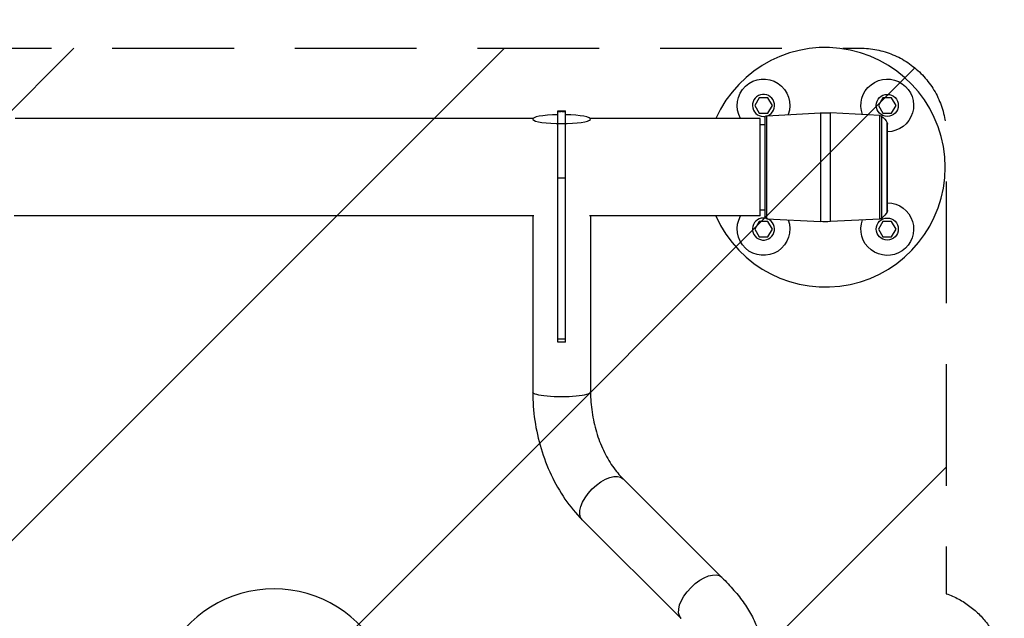
# Model space of a CAD drawing. Units: millimetres. Extents: x -8278 to 8760, y -5262 to 5049.
# Drawn here: x 2002 to 3029, y 2736 to 3360 of the extents above; entities that cross this region are included whole.
import ezdxf

# ---------------------------------------------------------------- set-up
doc = ezdxf.new("R2010")
doc.units = ezdxf.units.MM
doc.header["$LTSCALE"] = 20
doc.linetypes.add('HIDDEN', pattern=[9.525, 6.35, -3.175])
for name, color, linetype in [('2d', 230, 'Continuous'), ('ASTMF3101-TrainingEnvelope', 222, 'HIDDEN'), ('ASTMF3101-TrainingEnvelope_Hatch', 222, 'HIDDEN')]:
    doc.layers.add(name, color=color, linetype=linetype)

msp = doc.modelspace()

# ---------------------------------------------------------------- hatches: boundary and pattern name
at = {"layer": 'ASTMF3101-TrainingEnvelope_Hatch'}
h = msp.add_hatch(dxfattribs=at)
h.set_pattern_fill('ANSI31', color=256, scale=100)
h.set_pattern_definition([(45, (2267.23, 2641.28), (-224.506, 224.506), [])])
h.paths.add_polyline_path([(2968.4, 3240.6, 0.414214), (2878.4, 3330.6), (1624.1, 3330.6, 0.208394), (1558.2, 3301.9), (1558.2, 3310.3, 0.414214), (1508.2, 3360.3), (1341.2, 3360.3), (1238.6, 3360.3), (1122.2, 3360.3, 0.414214), (1072.2, 3310.3), (1072.2, 3224.9), (1072.2, 2695.6), (1072.2, 2610.3, 0.414214), (1122.2, 2560.3), (1341.2, 2560.3), (1505.5, 2560.3), (1505.5, 1785, 0.414214), (1595.5, 1695), (2939, 1695, 0.414214), (3029, 1785), (3029, 2676.2, 0.319912), (2968.4, 2761.3)])

# ---------------------------------------------------------------- linework, layer by layer
at = {"layer": '2d'}
for p, q in [((2773.2, 3278.8), (2768.6, 3270.8)), ((2782.4, 3278.8), (2773.2, 3278.8)), ((2787.1, 3270.8), (2782.4, 3278.8)), ((2902.3, 3278.8), (2897.6, 3270.8)), ((2911.5, 3278.8), (2902.3, 3278.8)), ((2916.1, 3270.8), (2911.5, 3278.8)), ((2768.6, 3270.8), (2773.2, 3262.8)), ((2782.4, 3262.8), (2787.1, 3270.8)), ((2897.6, 3270.8), (2902.3, 3262.8)), ((2911.5, 3262.8), (2916.1, 3270.8)), ((2537.3, 3257.1), (1997.1, 3257.1)), ((2563.2, 3251.8), (2563.2, 3265.2)), ((2563.2, 3265.2), (2571.2, 3265.2)), ((2567.8, 3264.5), (2566.7, 3264.5)), ((2571.2, 3251.8), (2571.2, 3265.2)), ((2774.2, 3257.1), (2597.1, 3257.1)), ((2773.2, 3262.8), (2782.4, 3262.8)), ((2774.2, 3155.5), (2774.2, 3257.1)), ((2779.3, 3258.1), (2779.3, 3154.5)), ((2781.2, 3260.1), (2837.1, 3263)), ((2781.2, 3152.5), (2781.2, 3260.1)), ((2837.1, 3263), (2837.1, 3149.6)), ((2847.6, 3149.6), (2847.6, 3263)), ((2899.3, 3260.3), (2847.6, 3263)), ((2899.3, 3152.3), (2899.3, 3260.3)), ((2901.1, 3152.9), (2901.1, 3259.6)), ((2902.3, 3262.8), (2911.5, 3262.8)), ((2563.2, 3023.8), (2563.2, 3251.7)), ((2571.2, 3023.8), (2571.2, 3251.7)), ((2774.2, 3250.8), (2779.3, 3250.8)), ((2906.9, 3159.8), (2906.9, 3252.8)), ((2907.3, 3161.3), (2907.3, 3251.3)), ((2571.2, 3194.8), (2563.2, 3194.8)), ((2538.1, 3155.5), (1996.3, 3155.5)), ((2537.1, 3155.5), (2537.1, 2971.8)), ((2774.2, 3155.5), (2596.3, 3155.5)), ((2597.4, 3155.5), (2597.4, 2971.8)), ((2774.2, 3161.8), (2779.3, 3161.8)), ((2773.2, 3149.8), (2768.6, 3141.8)), ((2782.4, 3149.8), (2773.2, 3149.8)), ((2781.2, 3152.5), (2837.1, 3149.6)), ((2787.1, 3141.8), (2782.4, 3149.8)), ((2899.3, 3152.3), (2847.6, 3149.6)), ((2902.3, 3149.8), (2897.6, 3141.8)), ((2911.5, 3149.8), (2902.3, 3149.8)), ((2916.1, 3141.8), (2911.5, 3149.8)), ((2768.6, 3141.8), (2773.2, 3133.8)), ((2773.2, 3133.8), (2782.4, 3133.8)), ((2782.4, 3133.8), (2787.1, 3141.8)), ((2897.6, 3141.8), (2902.3, 3133.8)), ((2902.3, 3133.8), (2911.5, 3133.8)), ((2911.5, 3133.8), (2916.1, 3141.8)), ((2571.2, 3026.8), (2563.2, 3026.8)), ((2571.2, 3023.8), (2563.2, 3023.8)), ((2631.3, 2881.1), (2734.4, 2778.3)), ((2588.7, 2838.4), (2691.9, 2735.6))]:
    msp.add_line(p, q, dxfattribs=at)
for centre in [(2906.9, 3270.8), (2906.9, 3141.8)]:
    msp.add_circle(centre, 11.5, dxfattribs=at)
for centre, radius, start, end in [((2842.3, 3206.3), 125, 203.9789, 156.0211), ((2777.8, 3270.8), 11.5, 291.744, 280.5937), ((2777.8, 3141.8), 11.5, 79.4062, 68.2559), ((2267.2, 2641.3), 125, 26.1039, 153.8961)]:
    msp.add_arc(centre, radius, start, end, dxfattribs=at)
at = {"layer": '2d', "extrusion": (0, 0, -1)}
for centre, radius, start, end in [((-2777.8, 3270.8), 27.5, 330.0637, 200.3285), ((-2906.9, 3270.8), 27.5, 339.6715, 269.0072), ((-2781.3, 3258.1), 2, 0, 87), ((-2842.3, 3163.1), 100, 87, 93), ((-2899.2, 3257.3), 3, 93, 129.0247), ((-2885.3, 3240.2), 25, 129.0247, 149.7761), ((-2904.3, 3251.3), 3, 149.7761, 180), ((-2906.9, 3141.8), 27.5, 90.9928, 20.3285), ((-2777.8, 3141.8), 27.5, 159.6715, 29.9363), ((-2781.3, 3154.5), 2, 273, 0), ((-2885.3, 3172.4), 25, 210.2239, 230.9753), ((-2904.3, 3161.3), 3, 180, 210.2239), ((-2842.3, 3249.4), 100, 267, 273), ((-2899.2, 3155.3), 3, 230.9753, 267)]:
    msp.add_arc(centre, radius, start, end, dxfattribs=at)
at = {"layer": '2d'}
for centre, major_axis, start_param, end_param in [((2567.2, 3256.5), (-30.1, 0), -1.437734, 4.579327), ((2567.2, 2971.8), (-30.2, 0), 0, 3.141593)]:
    msp.add_ellipse(centre, major_axis=major_axis, ratio=0.156434, start_param=start_param, end_param=end_param, dxfattribs=at)
at = {"layer": '2d', "extrusion": (0, 0, -1)}
for centre in [(2610, 2859.7), (2713.1, 2757)]:
    msp.add_ellipse(centre, major_axis=(21.3, 21.4), ratio=0.509926, start_param=3.141593, end_param=6.283185, dxfattribs=at)
at = {"layer": '2d'}
for points in [[(2563.2, 3264.7), (2564.4, 3264.7), (2565.5, 3264.6), (2566.7, 3264.5)], [(2566.7, 3264.5), (2565.5, 3264.4), (2564.4, 3264.2), (2563.2, 3264.1)], [(2567.8, 3264.5), (2568.9, 3264.6), (2570.1, 3264.7), (2571.2, 3264.7)], [(2571.2, 3264.1), (2570.1, 3264.2), (2568.9, 3264.4), (2567.8, 3264.5)]]:
    msp.add_rational_spline(points, [1, 0.999903882005, 0.999903882005, 1], degree=3, dxfattribs=at)
for points, knots in [([(2537.1, 2971.8), (2537.1, 2961.9), (2537.8, 2951.9), (2540.7, 2932.1), (2542.9, 2922.4), (2548.6, 2903.3), (2552.1, 2894.1), (2560.5, 2876.4), (2565.3, 2868), (2576.1, 2852.2), (2582.2, 2845), (2588.7, 2838.4)], [4.712389, 4.712389, 4.712389, 4.712389, 4.917176, 4.917176, 5.121964, 5.121964, 5.326751, 5.326751, 5.531539, 5.531539, 5.736326, 5.736326, 5.736326, 5.736326]), ([(2597.4, 2971.8), (2597.4, 2964.8), (2597.9, 2957.8), (2600, 2943.7), (2601.5, 2936.8), (2605.5, 2923.4), (2608, 2917), (2613.6, 2905), (2616.9, 2899.4), (2623.8, 2889.3), (2627.5, 2884.9), (2631.3, 2881.1)], [4.712389, 4.712389, 4.712389, 4.712389, 4.917176, 4.917176, 5.121964, 5.121964, 5.326751, 5.326751, 5.531539, 5.531539, 5.736326, 5.736326, 5.736326, 5.736326]), ([(2734.4, 2778.3), (2738.9, 2773.8), (2743.1, 2769.3), (2750.9, 2760.2), (2754.5, 2755.7), (2760.9, 2746.5), (2763.8, 2741.8), (2768.7, 2732.3), (2770.8, 2727.4), (2773.9, 2716.9), (2774.9, 2711.3), (2774.9, 2705.3)], [3.8001245, 3.8001245, 3.8001245, 3.8001245, 3.9574238, 3.9574238, 4.114723, 4.114723, 4.2720223, 4.2720223, 4.4293215, 4.4293215, 4.5866208, 4.5866208, 4.5866208, 4.5866208])]:
    msp.add_open_spline(points, degree=3, knots=knots, dxfattribs=at)
at = {"layer": 'ASTMF3101-TrainingEnvelope', "flags": 128}
msp.add_lwpolyline([(2878.4, 3330.6, -0.414214), (2968.4, 3240.6), (2968.4, 2761.3, -0.319912), (3029, 2676.2), (3029, 1785, -0.414214), (2939, 1695), (1595.5, 1695, -0.414214), (1505.5, 1785), (1505.5, 2560.3), (1341.2, 2560.3), (1122.2, 2560.3, -0.414214), (1072.2, 2610.3), (1072.2, 2695.6), (1072.2, 3224.9), (1072.2, 3310.3, -0.414214), (1122.2, 3360.3), (1238.6, 3360.3), (1341.2, 3360.3), (1508.2, 3360.3, -0.414214), (1558.2, 3310.3), (1558.2, 3301.9, -0.208394), (1624.1, 3330.6)], format="xyb", close=True, dxfattribs=at)

doc.saveas('drawing.dxf')
